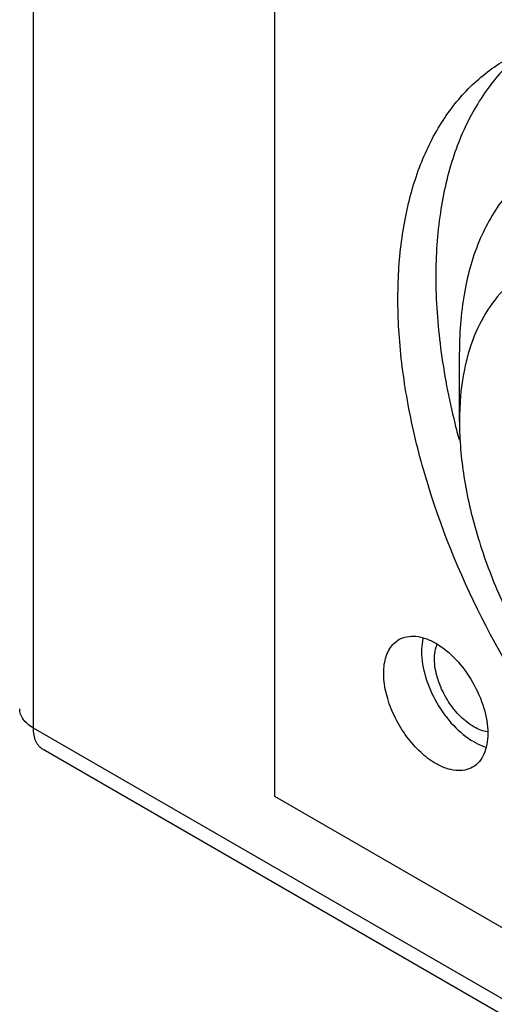
# Model space of a CAD drawing. Units: inches. Extents: x 0 to 22, y 0 to 17.
# Drawn here: x 14.8 to 15.5, y 11.9 to 13.4 of the extents above; entities that cross this region are included whole.
import ezdxf

# ---------------------------------------------------------------- set-up
doc = ezdxf.new("R2010")
doc.units = ezdxf.units.IN
doc.header["$LTSCALE"] = 1.21
doc.header["$MEASUREMENT"] = 0
doc.layers.get('0').update_dxf_attribs({"linetype": 'CONTINUOUS'})

msp = doc.modelspace()

# ---------------------------------------------------------------- linework, layer by layer
at = {"color": 7, "linetype": 'Continuous'}
for p, q in [((14.7916, 12.3481), (14.7916, 14.3573)), ((15.1465, 12.2477), (15.1465, 13.9193)), ((15.418, 12.7982), (15.418, 12.9011)), ((17.0605, 11.0382), (14.7916, 12.3481)), ((17.0747, 11.0067), (14.8059, 12.3166)), ((16.5942, 11.4119), (15.1465, 12.2477))]:
    msp.add_line(p, q, dxfattribs=at)
for centre, radius, start, end in [((16.4704, 13.0591), 1.0914, 193.9336, 195.3102), ((15.4259, 12.4545), 0.0441, 157.541, 163.0274)]:
    msp.add_arc(centre, radius, start, end, dxfattribs=at)
for points, knots in [([(15.8704, 12.0388), (15.8428, 12.0547), (15.788, 12.0913), (15.6823, 12.1802), (15.562, 12.3171), (15.4458, 12.5061), (15.3766, 12.6773), (15.3424, 12.8152), (15.3284, 12.9138), (15.3261, 13.0071), (15.3354, 13.0934), (15.3562, 13.1707), (15.3885, 13.2375), (15.4317, 13.2921), (15.4676, 13.3195), (15.4865, 13.3304)], [0, 0, 0, 0, 0.062417, 0.128797, 0.270296, 0.417356, 0.561611, 0.630249, 0.695375, 0.756359, 0.81283, 0.864762, 0.912566, 0.957167, 1, 1, 1, 1]), ([(15.487, 13.3198), (15.4698, 13.3025), (15.4388, 13.2614), (15.4065, 13.1881), (15.3871, 13.1031), (15.3832, 13.0426), (15.3832, 13.0112)], [0, 0, 0, 0, 0.219782, 0.45709, 0.716601, 1, 1, 1, 1]), ([(15.544, 13.1795), (15.534, 13.1738), (15.5148, 13.1604), (15.4804, 13.1265), (15.4464, 13.071), (15.4226, 12.9905), (15.418, 12.9319), (15.418, 12.9011)], [0, 0, 0, 0, 0.108162, 0.218365, 0.451367, 0.71042, 1, 1, 1, 1]), ([(15.759, 12.9951), (15.7414, 13.0053), (15.7145, 13.0185), (15.6776, 13.0311), (15.643, 13.0396), (15.6012, 13.0435), (15.5535, 13.0364), (15.511, 13.0174), (15.4754, 12.9869), (15.4479, 12.9464), (15.4357, 12.915), (15.431, 12.8983)], [0, 0, 0, 0, 0.15046, 0.220857, 0.288027, 0.413387, 0.529478, 0.640803, 0.752962, 0.871347, 1, 1, 1, 1]), ([(15.3832, 13.0112), (15.3832, 12.9762), (15.3884, 12.9038), (15.4022, 12.8326), (15.4112, 12.7963)], [0, 0, 0, 0, 0.483525, 1, 1, 1, 1]), ([(15.431, 12.8983), (15.4288, 12.8906), (15.4208, 12.8578), (15.418, 12.8239), (15.418, 12.7982)], [0, 0, 0, 0, 0.235932, 1, 1, 1, 1]), ([(15.418, 12.7982), (15.418, 12.7712), (15.4229, 12.7151), (15.4426, 12.6305), (15.4741, 12.5448), (15.5163, 12.4612), (15.5676, 12.3829), (15.6261, 12.3127), (15.6895, 12.2533), (15.7357, 12.221), (15.759, 12.2075)], [0, 0, 0, 0, 0.114155, 0.237326, 0.366975, 0.499999, 0.633021, 0.762671, 0.885842, 1, 1, 1, 1]), ([(15.3832, 12.2959), (15.3752, 12.3005), (15.3596, 12.3125), (15.3397, 12.3352), (15.3233, 12.3618), (15.3118, 12.3903), (15.3061, 12.4183), (15.3066, 12.4438), (15.3129, 12.462), (15.3213, 12.4727), (15.3264, 12.4765), (15.329, 12.4781)], [0, 0, 0, 0, 0.128746, 0.270391, 0.417611, 0.562014, 0.695742, 0.813059, 0.912471, 0.957119, 1, 1, 1, 1]), ([(15.329, 12.4781), (15.3326, 12.4801), (15.3408, 12.4831), (15.3544, 12.4835), (15.369, 12.48), (15.3784, 12.4755), (15.3832, 12.4727)], [0, 0, 0, 0, 0.217785, 0.450916, 0.710305, 1, 1, 1, 1]), ([(15.3646, 12.4807), (15.3642, 12.4791), (15.3628, 12.4725), (15.3623, 12.4658), (15.3623, 12.4607)], [0, 0, 0, 0, 0.237943, 1, 1, 1, 1]), ([(15.3832, 12.4727), (15.394, 12.4664), (15.4146, 12.4491), (15.4386, 12.4163), (15.455, 12.3791), (15.4597, 12.3527), (15.4597, 12.3401)], [0, 0, 0, 0, 0.23724, 0.499999, 0.762759, 1, 1, 1, 1]), ([(15.3623, 12.4607), (15.3623, 12.4481), (15.367, 12.4216), (15.3834, 12.3844), (15.4074, 12.3516), (15.428, 12.3343), (15.4389, 12.3281)], [0, 0, 0, 0, 0.237241, 0.500001, 0.76276, 1, 1, 1, 1]), ([(15.3813, 12.4497), (15.3813, 12.4513), (15.3815, 12.4572), (15.3825, 12.4632), (15.3838, 12.4674)], [0, 0, 0, 0, 0.264995, 1, 1, 1, 1]), ([(15.389, 12.412), (15.3878, 12.4152), (15.3836, 12.4274), (15.3813, 12.4402), (15.3813, 12.4497)], [0, 0, 0, 0, 0.266282, 1, 1, 1, 1]), ([(15.4595, 12.3425), (15.4526, 12.3434), (15.4378, 12.3493), (15.4183, 12.3648), (15.4012, 12.3862), (15.3925, 12.4031), (15.389, 12.412)], [0, 0, 0, 0, 0.205178, 0.450157, 0.72206, 1, 1, 1, 1]), ([(14.7916, 12.3481), (14.7886, 12.3499), (14.7831, 12.3537), (14.7765, 12.3606), (14.7724, 12.3682), (14.7714, 12.3736), (14.7714, 12.3763)], [0, 0, 0, 0, 0.289705, 0.549092, 0.782218, 1, 1, 1, 1]), ([(14.8059, 12.3166), (14.8036, 12.3179), (14.7993, 12.3215), (14.7948, 12.3289), (14.7921, 12.338), (14.7916, 12.3446), (14.7916, 12.3481)], [0, 0, 0, 0, 0.217783, 0.450909, 0.710296, 1, 1, 1, 1]), ([(15.4597, 12.3401), (15.4597, 12.3346), (15.4589, 12.3242), (15.4547, 12.3099), (15.4476, 12.2982), (15.4409, 12.2926), (15.4373, 12.2906)], [0, 0, 0, 0, 0.289703, 0.54909, 0.782217, 1, 1, 1, 1]), ([(15.4389, 12.3281), (15.4404, 12.3272), (15.4463, 12.324), (15.4526, 12.3214), (15.4573, 12.32)], [0, 0, 0, 0, 0.262305, 1, 1, 1, 1]), ([(15.4373, 12.2906), (15.4337, 12.2885), (15.4255, 12.2855), (15.4119, 12.2852), (15.3974, 12.2887), (15.3879, 12.2932), (15.3832, 12.2959)], [0, 0, 0, 0, 0.217784, 0.450912, 0.710298, 1, 1, 1, 1])]:
    msp.add_open_spline(points, degree=3, knots=knots, dxfattribs=at)

doc.saveas('drawing.dxf')
